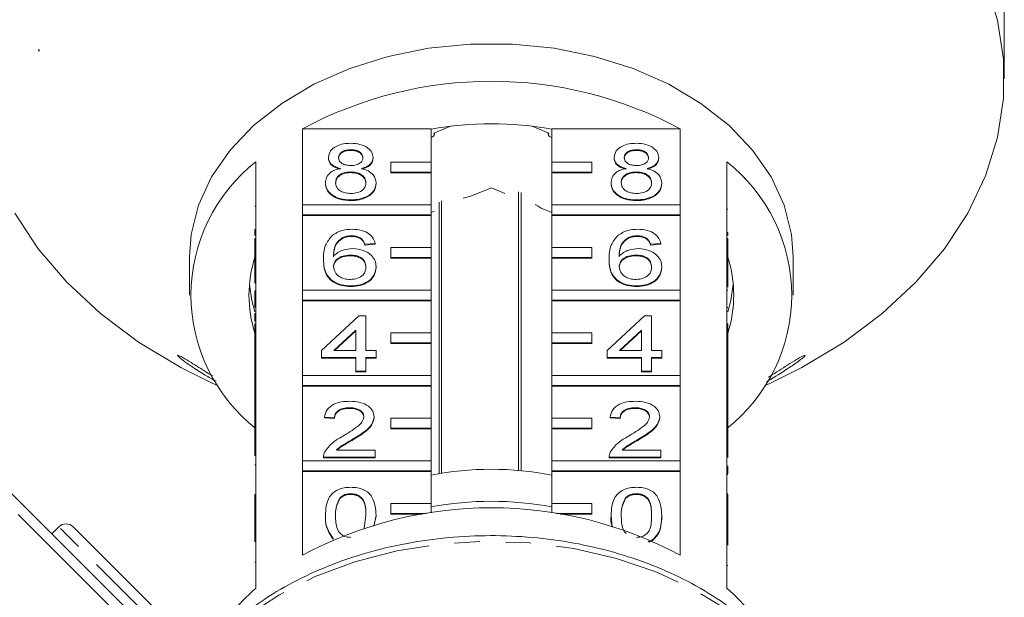
# Model space of a CAD drawing. Units: millimetres. Extents: x -192 to 758, y -79 to 350.
# Drawn here: x 212 to 261, y 284 to 313 of the extents above; entities that cross this region are included whole.
import ezdxf

# ---------------------------------------------------------------- set-up
doc = ezdxf.new("R2010")
doc.units = ezdxf.units.MM
doc.linetypes.add('PHANTOM', pattern=[12.7, 6.35, -1.27, 1.27, -1.27, 1.27, -1.27])

msp = doc.modelspace()

# ---------------------------------------------------------------- linework, layer by layer
at = {"color": 7, "linetype": 'Continuous', "lineweight": 15}
for p, q in [((260.68, 312.029), (260.68, 314.406)), ((212.721, 311.254), (212.695, 311.275)), ((212.695, 311.275), (212.695, 311.254)), ((212.721, 311.254), (212.695, 311.254)), ((212.695, 311.254), (212.695, 311.171)), ((260.695, 309.805), (260.695, 310.818)), ((233.172, 307.448), (232.337, 307.107)), ((238.053, 307.107), (237.218, 307.448)), ((225.808, 303.538), (225.808, 307.321)), ((225.808, 307.321), (232.195, 307.321)), ((232.195, 307.321), (232.195, 305.659)), ((232.364, 307.036), (232.364, 307.118)), ((238.026, 307.118), (238.026, 307.036)), ((238.195, 307.321), (244.582, 307.321)), ((238.195, 305.659), (238.195, 307.321)), ((244.582, 307.321), (244.582, 303.538)), ((228.207, 306.28), (228.207, 306.245)), ((242.407, 306.28), (242.407, 306.245)), ((223.495, 305.685), (223.495, 301.867)), ((227.098, 305.9), (227.098, 305.865)), ((229.316, 305.891), (229.316, 305.856)), ((232.195, 305.659), (230.195, 305.659)), ((230.195, 305.659), (230.195, 305.164)), ((232.195, 305.164), (232.195, 305.659)), ((240.195, 305.659), (238.195, 305.659)), ((238.195, 305.659), (238.195, 305.164)), ((240.195, 305.164), (240.195, 305.659)), ((241.298, 305.9), (241.298, 305.865)), ((243.516, 305.891), (243.516, 305.856)), ((246.895, 301.867), (246.895, 305.685)), ((228.196, 305.175), (228.196, 305.14)), ((230.195, 305.164), (230.195, 305.129)), ((230.195, 305.164), (232.195, 305.164)), ((230.195, 305.129), (232.195, 305.129)), ((232.195, 305.164), (232.195, 305.129)), ((232.195, 305.129), (232.195, 303.538)), ((238.195, 305.164), (240.195, 305.164)), ((238.195, 305.164), (238.195, 305.129)), ((238.195, 305.129), (240.195, 305.129)), ((238.195, 303.538), (238.195, 305.129)), ((240.195, 305.164), (240.195, 305.129)), ((242.396, 305.175), (242.396, 305.14)), ((226.947, 304.64), (226.947, 304.604)), ((229.467, 304.63), (229.467, 304.595)), ((241.147, 304.64), (241.147, 304.604)), ((243.667, 304.63), (243.667, 304.595)), ((235.195, 304.381), (234.175, 303.964)), ((235.863, 304.108), (235.195, 304.381)), ((236.541, 304.186), (236.541, 290.329)), ((236.678, 290.316), (236.678, 304.15)), ((232.195, 303.538), (225.808, 303.538)), ((225.808, 303.538), (225.808, 303.043)), ((228.207, 303.785), (228.207, 303.75)), ((232.195, 303.043), (232.195, 303.538)), ((232.606, 303.679), (232.606, 290.172)), ((232.719, 290.191), (232.719, 303.744)), ((244.582, 303.538), (238.195, 303.538)), ((238.195, 303.538), (238.195, 303.043)), ((242.407, 303.785), (242.407, 303.75)), ((244.582, 303.043), (244.582, 303.538)), ((223.445, 303.467), (223.495, 303.467)), ((225.808, 303.043), (225.808, 303.008)), ((225.808, 303.043), (232.195, 303.043)), ((225.808, 299.295), (225.808, 303.008)), ((225.808, 303.008), (232.195, 303.008)), ((232.363, 303.224), (232.195, 303.156)), ((232.195, 303.043), (232.195, 303.008)), ((232.195, 303.008), (232.195, 301.417)), ((238.195, 303.156), (237.675, 303.368)), ((238.195, 303.043), (244.582, 303.043)), ((238.195, 303.043), (238.195, 303.008)), ((238.195, 303.008), (244.582, 303.008)), ((238.195, 301.417), (238.195, 303.008)), ((244.582, 303.043), (244.582, 303.008)), ((244.582, 303.008), (244.582, 299.295)), ((246.945, 303.317), (246.895, 303.317)), ((223.445, 302.313), (223.445, 302.012)), ((223.445, 302.313), (223.495, 302.313)), ((228.249, 302.003), (228.249, 301.968)), ((242.449, 302.003), (242.449, 301.968)), ((246.945, 302.163), (246.895, 302.163)), ((246.945, 302.012), (246.945, 302.163)), ((223.445, 301.372), (223.445, 301.867)), ((223.445, 301.867), (223.495, 301.867)), ((223.495, 301.372), (223.495, 301.867)), ((227.82, 301.921), (227.82, 301.885)), ((228.731, 301.86), (228.731, 301.825)), ((229.417, 301.611), (228.913, 301.575)), ((229.417, 301.576), (228.913, 301.54)), ((228.913, 301.575), (228.913, 301.54)), ((229.417, 301.611), (229.417, 301.576)), ((242.02, 301.921), (242.02, 301.885)), ((242.931, 301.86), (242.931, 301.825)), ((243.617, 301.611), (243.113, 301.575)), ((243.617, 301.576), (243.113, 301.54)), ((243.113, 301.575), (243.113, 301.54)), ((243.617, 301.611), (243.617, 301.576)), ((246.895, 301.867), (246.895, 301.372)), ((246.945, 301.867), (246.895, 301.867)), ((246.945, 301.867), (246.945, 301.372)), ((223.445, 301.372), (223.495, 301.372)), ((223.445, 299.648), (223.445, 301.372)), ((223.495, 301.372), (223.495, 297.624)), ((228.166, 301.041), (228.166, 301.005)), ((232.195, 301.417), (230.195, 301.417)), ((230.195, 301.417), (230.195, 300.922)), ((232.195, 300.922), (232.195, 301.417)), ((240.195, 301.417), (238.195, 301.417)), ((238.195, 301.417), (238.195, 300.922)), ((240.195, 300.922), (240.195, 301.417)), ((242.366, 301.041), (242.366, 301.005)), ((246.895, 297.624), (246.895, 301.372)), ((246.945, 301.372), (246.895, 301.372)), ((246.945, 301.372), (246.945, 299.445)), ((199.846, 300.668), (216.496, 284.018)), ((220.195, 300.957), (220.195, 299.048)), ((226.846, 300.845), (226.846, 300.81)), ((230.195, 300.922), (230.195, 300.886)), ((230.195, 300.922), (232.195, 300.922)), ((230.195, 300.886), (232.195, 300.886)), ((232.195, 300.922), (232.195, 300.886)), ((232.195, 300.886), (232.195, 299.295)), ((238.195, 300.922), (240.195, 300.922)), ((238.195, 300.922), (238.195, 300.886)), ((238.195, 300.886), (240.195, 300.886)), ((238.195, 299.295), (238.195, 300.886)), ((240.195, 300.922), (240.195, 300.886)), ((241.046, 300.845), (241.046, 300.81)), ((250.195, 299.048), (250.195, 300.957)), ((229.467, 300.459), (229.467, 300.424)), ((243.667, 300.459), (243.667, 300.424)), ((223.445, 299.258), (223.495, 299.258)), ((223.445, 299.258), (223.445, 298.866)), ((232.195, 299.295), (225.808, 299.295)), ((225.808, 299.295), (225.808, 298.8)), ((228.224, 299.508), (228.224, 299.473)), ((232.195, 298.8), (232.195, 299.295)), ((244.582, 299.295), (238.195, 299.295)), ((238.195, 299.295), (238.195, 298.8)), ((242.424, 299.508), (242.424, 299.473)), ((244.582, 298.8), (244.582, 299.295)), ((246.945, 299.3), (246.895, 299.3)), ((223.445, 298.866), (223.495, 298.866)), ((223.445, 298.866), (223.445, 298.824)), ((223.445, 298.824), (223.495, 298.824)), ((225.808, 298.8), (225.808, 298.765)), ((225.808, 298.8), (232.195, 298.8)), ((225.808, 295.053), (225.808, 298.765)), ((225.808, 298.765), (232.195, 298.765)), ((232.195, 298.8), (232.195, 298.765)), ((232.195, 298.765), (232.195, 297.174)), ((238.195, 298.8), (244.582, 298.8)), ((238.195, 298.8), (238.195, 298.765)), ((238.195, 298.765), (244.582, 298.765)), ((238.195, 297.174), (238.195, 298.765)), ((244.582, 298.8), (244.582, 298.765)), ((244.582, 298.765), (244.582, 295.053)), ((223.445, 298.142), (223.495, 298.142)), ((223.445, 298.142), (223.445, 297.734)), ((246.945, 298.44), (246.895, 298.44)), ((223.445, 297.129), (223.445, 297.624)), ((223.445, 297.624), (223.495, 297.624)), ((223.495, 297.129), (223.495, 297.624)), ((226.745, 296.3), (228.61, 298.011)), ((228.61, 298.011), (228.963, 298.011)), ((228.963, 298.011), (228.963, 296.3)), ((240.945, 296.3), (242.81, 298.011)), ((242.81, 298.011), (243.163, 298.011)), ((243.163, 298.011), (243.163, 296.3)), ((246.895, 297.624), (246.895, 297.129)), ((246.945, 297.624), (246.895, 297.624)), ((246.945, 297.624), (246.945, 297.129)), ((223.445, 297.129), (223.495, 297.129)), ((223.445, 295.337), (223.445, 297.129)), ((223.495, 297.129), (223.495, 293.382)), ((228.459, 297.301), (227.368, 296.3)), ((228.459, 297.266), (227.406, 296.3)), ((228.459, 296.3), (228.459, 297.301)), ((232.195, 297.174), (230.195, 297.174)), ((230.195, 297.174), (230.195, 296.679)), ((232.195, 296.679), (232.195, 297.174)), ((240.195, 297.174), (238.195, 297.174)), ((238.195, 297.174), (238.195, 296.679)), ((240.195, 296.679), (240.195, 297.174)), ((242.659, 297.301), (241.568, 296.3)), ((242.659, 297.266), (241.606, 296.3)), ((242.659, 296.3), (242.659, 297.301)), ((246.895, 293.382), (246.895, 297.129)), ((246.945, 297.129), (246.895, 297.129)), ((246.945, 297.129), (246.945, 294.358)), ((230.195, 296.679), (230.195, 296.644)), ((230.195, 296.679), (232.195, 296.679)), ((230.195, 296.644), (232.195, 296.644)), ((232.195, 296.679), (232.195, 296.644)), ((232.195, 296.644), (232.195, 295.053)), ((238.195, 296.679), (240.195, 296.679)), ((238.195, 296.679), (238.195, 296.644)), ((238.195, 296.644), (240.195, 296.644)), ((238.195, 295.053), (238.195, 296.644)), ((240.195, 296.679), (240.195, 296.644)), ((226.745, 295.944), (226.745, 296.3)), ((227.368, 296.3), (228.459, 296.3)), ((228.963, 296.3), (229.467, 296.3)), ((229.467, 296.3), (229.467, 295.944)), ((240.945, 295.944), (240.945, 296.3)), ((241.568, 296.3), (242.659, 296.3)), ((243.163, 296.3), (243.667, 296.3)), ((243.667, 296.3), (243.667, 295.944)), ((228.459, 295.944), (226.745, 295.944)), ((226.745, 295.944), (226.745, 295.908)), ((228.459, 295.908), (226.745, 295.908)), ((228.459, 295.266), (228.459, 295.944)), ((229.467, 295.944), (228.963, 295.944)), ((228.963, 295.944), (228.963, 295.266)), ((229.467, 295.908), (228.963, 295.908)), ((229.467, 295.944), (229.467, 295.908)), ((242.659, 295.944), (240.945, 295.944)), ((240.945, 295.944), (240.945, 295.908)), ((242.659, 295.908), (240.945, 295.908)), ((242.659, 295.266), (242.659, 295.944)), ((243.667, 295.944), (243.163, 295.944)), ((243.163, 295.944), (243.163, 295.266)), ((243.667, 295.908), (243.163, 295.908)), ((243.667, 295.944), (243.667, 295.908)), ((223.445, 295.337), (223.495, 295.337)), ((223.445, 295.337), (223.445, 293.982)), ((228.963, 295.266), (228.459, 295.266)), ((228.459, 295.266), (228.459, 295.231)), ((228.963, 295.231), (228.459, 295.231)), ((228.963, 295.266), (228.963, 295.231)), ((243.163, 295.266), (242.659, 295.266)), ((242.659, 295.266), (242.659, 295.231)), ((243.163, 295.231), (242.659, 295.231)), ((243.163, 295.266), (243.163, 295.231)), ((221.323, 294.675), (221.616, 294.541)), ((232.195, 295.053), (225.808, 295.053)), ((225.808, 295.053), (225.808, 294.558)), ((232.195, 294.558), (232.195, 295.053)), ((244.582, 295.053), (238.195, 295.053)), ((238.195, 295.053), (238.195, 294.558)), ((244.582, 294.558), (244.582, 295.053)), ((248.774, 294.541), (249.066, 294.675)), ((225.808, 294.558), (225.808, 294.522)), ((225.808, 294.558), (232.195, 294.558)), ((225.808, 290.81), (225.808, 294.522)), ((225.808, 294.522), (232.195, 294.522)), ((232.195, 294.558), (232.195, 294.522)), ((232.195, 294.522), (232.195, 292.931)), ((238.195, 294.558), (244.582, 294.558)), ((238.195, 294.558), (238.195, 294.522)), ((238.195, 294.522), (244.582, 294.522)), ((238.195, 292.931), (238.195, 294.522)), ((244.582, 294.558), (244.582, 294.522)), ((244.582, 294.522), (244.582, 290.81)), ((246.945, 294.358), (246.895, 294.358)), ((246.945, 293.966), (246.945, 294.358)), ((223.445, 293.982), (223.495, 293.982)), ((223.445, 293.982), (223.445, 293.626)), ((246.945, 293.966), (246.895, 293.966)), ((246.945, 293.61), (246.945, 293.966)), ((223.445, 293.626), (223.495, 293.626)), ((223.445, 293.626), (223.445, 293.382)), ((223.445, 293.382), (223.495, 293.382)), ((223.445, 292.887), (223.445, 293.382)), ((223.495, 292.887), (223.495, 293.382)), ((228.146, 293.448), (228.146, 293.413)), ((242.346, 293.448), (242.346, 293.413)), ((246.945, 293.61), (246.895, 293.61)), ((246.895, 293.382), (246.895, 292.887)), ((246.945, 293.382), (246.895, 293.382)), ((246.945, 293.382), (246.945, 293.61)), ((246.945, 293.382), (246.945, 292.887)), ((223.445, 292.887), (223.495, 292.887)), ((223.445, 291.05), (223.445, 292.887)), ((223.495, 292.887), (223.495, 289.139)), ((227.401, 292.949), (226.897, 292.985)), ((226.897, 292.985), (226.897, 292.95)), ((227.401, 292.914), (226.897, 292.95)), ((227.401, 292.949), (227.401, 292.914)), ((229.367, 293.002), (229.367, 292.966)), ((232.195, 292.931), (230.195, 292.931)), ((230.195, 292.931), (230.195, 292.436)), ((232.195, 292.436), (232.195, 292.931)), ((240.195, 292.931), (238.195, 292.931)), ((238.195, 292.931), (238.195, 292.436)), ((240.195, 292.436), (240.195, 292.931)), ((241.601, 292.949), (241.097, 292.985)), ((241.097, 292.985), (241.097, 292.95)), ((241.601, 292.914), (241.097, 292.95)), ((241.601, 292.949), (241.601, 292.914)), ((243.567, 293.002), (243.567, 292.966)), ((246.895, 289.139), (246.895, 292.887)), ((246.945, 292.887), (246.895, 292.887)), ((246.945, 292.887), (246.945, 290.966)), ((230.195, 292.436), (230.195, 292.401)), ((230.195, 292.436), (232.195, 292.436)), ((230.195, 292.401), (232.195, 292.401)), ((232.195, 292.436), (232.195, 292.401)), ((232.195, 292.401), (232.195, 290.81)), ((238.195, 292.436), (240.195, 292.436)), ((238.195, 292.436), (238.195, 292.401)), ((238.195, 292.401), (240.195, 292.401)), ((238.195, 290.81), (238.195, 292.401)), ((240.195, 292.436), (240.195, 292.401)), ((228.276, 291.861), (228.276, 291.826)), ((242.476, 291.861), (242.476, 291.826)), ((227.494, 291.345), (229.417, 291.345)), ((229.417, 291.345), (229.417, 290.989)), ((241.694, 291.345), (243.617, 291.345)), ((243.617, 291.345), (243.617, 290.989)), ((232.195, 290.81), (225.808, 290.81)), ((225.808, 290.81), (225.808, 290.315)), ((226.846, 291.004), (226.846, 290.989)), ((229.417, 290.989), (226.846, 290.989)), ((226.846, 290.989), (226.846, 290.954)), ((229.417, 290.954), (226.846, 290.954)), ((229.417, 290.989), (229.417, 290.954)), ((232.195, 290.315), (232.195, 290.81)), ((244.582, 290.81), (238.195, 290.81)), ((238.195, 290.81), (238.195, 290.315)), ((241.046, 291.004), (241.046, 290.989)), ((243.617, 290.989), (241.046, 290.989)), ((241.046, 290.989), (241.046, 290.954)), ((243.617, 290.954), (241.046, 290.954)), ((243.617, 290.989), (243.617, 290.954)), ((244.582, 290.315), (244.582, 290.81)), ((223.445, 290.613), (223.495, 290.613)), ((225.808, 290.315), (225.808, 290.28)), ((225.808, 290.315), (232.195, 290.315)), ((225.808, 286.108), (225.808, 290.28)), ((225.808, 290.28), (232.195, 290.28)), ((232.195, 290.315), (232.195, 290.28)), ((232.195, 290.28), (232.195, 288.689)), ((238.195, 290.315), (244.582, 290.315)), ((238.195, 290.315), (238.195, 290.28)), ((238.195, 290.28), (244.582, 290.28)), ((238.195, 288.689), (238.195, 290.28)), ((244.582, 290.315), (244.582, 290.28)), ((244.582, 290.28), (244.582, 286.108)), ((246.945, 290.544), (246.895, 290.544)), ((246.945, 290.152), (246.945, 290.544)), ((246.945, 290.152), (246.895, 290.152)), ((246.945, 290.124), (246.895, 290.124)), ((223.445, 288.644), (223.445, 289.139)), ((223.445, 289.139), (223.495, 289.139)), ((223.495, 288.644), (223.495, 289.139)), ((227.679, 288.981), (227.679, 288.945)), ((228.202, 289.171), (228.202, 289.136)), ((241.879, 288.981), (241.879, 288.945)), ((242.402, 289.171), (242.402, 289.136)), ((246.945, 289.168), (246.895, 289.168)), ((246.895, 289.139), (246.895, 288.644)), ((246.945, 289.139), (246.895, 289.139)), ((246.945, 289.139), (246.945, 288.644)), ((223.445, 288.644), (223.495, 288.644)), ((223.445, 286.772), (223.445, 288.644)), ((223.495, 288.644), (223.495, 284.472)), ((232.195, 288.689), (230.195, 288.689)), ((230.195, 288.689), (230.195, 288.194)), ((232.195, 288.227), (232.195, 288.689)), ((240.195, 288.689), (238.195, 288.689)), ((238.195, 288.689), (238.195, 288.227)), ((240.195, 288.194), (240.195, 288.689)), ((246.895, 284.472), (246.895, 288.644)), ((246.945, 288.644), (246.895, 288.644)), ((246.945, 288.644), (246.945, 286.611)), ((226.947, 288.083), (226.947, 288.047)), ((228.878, 287.453), (228.963, 288.084)), ((229.467, 288.083), (229.347, 287.554)), ((229.467, 288.047), (229.355, 287.556)), ((229.467, 288.083), (229.467, 288.047)), ((230.195, 288.194), (230.195, 288.158)), ((230.195, 288.194), (231.973, 288.194)), ((230.195, 288.158), (231.754, 288.158)), ((238.416, 288.194), (240.195, 288.194)), ((238.636, 288.158), (240.195, 288.158)), ((240.195, 288.194), (240.195, 288.158)), ((241.147, 288.083), (241.147, 288.047)), ((241.199, 287.532), (241.147, 288.047)), ((243.667, 288.083), (243.667, 288.047)), ((213.699, 287.522), (213.345, 287.169)), ((214.406, 287.522), (220.063, 281.865)), ((227.329, 286.944), (227.329, 286.909)), ((246.945, 285.607), (246.895, 285.607)), ((216.496, 284.018), (223.544, 276.97))]:
    msp.add_line(p, q, dxfattribs=at)
at = {"color": 8, "linetype": 'PHANTOM', "lineweight": 0}
for p, q in [((216.168, 283.651), (199.468, 300.351)), ((220.063, 281.158), (213.699, 287.522)), ((223.445, 285.765), (223.495, 285.765))]:
    msp.add_line(p, q, dxfattribs=at)
at = {"color": 7, "linetype": 'Continuous', "lineweight": 15, "flags": 128}
for points in [[(249.066, 294.675), (250.627, 295.451), (252.731, 296.715), (254.63, 298.132), (256.301, 299.687), (257.724, 301.359), (258.884, 303.131), (259.765, 304.982), (260.359, 306.888), (260.657, 308.829), (260.657, 310.782), (260.359, 312.723), (259.765, 314.629)], [(250.195, 300.957), (250.113, 302.066), (249.749, 303.523), (249.103, 304.93), (248.185, 306.26), (247.015, 307.487), (245.615, 308.587), (244.012, 309.538), (242.237, 310.322), (240.325, 310.924), (238.314, 311.332), (236.241, 311.538), (234.149, 311.538), (232.076, 311.332), (230.065, 310.924), (228.153, 310.322), (226.378, 309.538), (224.775, 308.587), (223.375, 307.487), (222.205, 306.26), (221.287, 304.93), (220.64, 303.523), (220.277, 302.066), (220.195, 300.957)], [(232.195, 306.896), (232.264, 306.914), (232.322, 306.95), (232.357, 306.999), (232.362, 307.055), (232.337, 307.107)], [(238.053, 307.107), (238.028, 307.055), (238.033, 306.999), (238.067, 306.95), (238.126, 306.914), (238.195, 306.896)], [(234.175, 303.964), (233.973, 303.917), (233.798, 303.869)], [(237.675, 303.368), (237.516, 303.468), (237.37, 303.551)], [(211.506, 303.131), (212.665, 301.359), (214.089, 299.687), (215.76, 298.132), (217.659, 296.715), (219.763, 295.451), (221.323, 294.675)], [(223.168, 299.578), (223.293, 298.776), (223.445, 298.219)], [(246.945, 298.219), (247.097, 298.776), (247.222, 299.578)]]:
    msp.add_lwpolyline(points, dxfattribs=at)
at = {"color": 8, "linetype": 'PHANTOM', "lineweight": 0, "flags": 128}
msp.add_lwpolyline([(251.86, 275.224), (251.746, 276.414), (251.335, 277.961), (250.636, 279.456), (249.662, 280.872), (248.43, 282.183), (246.961, 283.367), (245.283, 284.401), (243.424, 285.268), (241.419, 285.952), (239.302, 286.441), (237.112, 286.726), (234.888, 286.803), (232.67, 286.669), (230.496, 286.327), (228.407, 285.783), (226.438, 285.047), (224.626, 284.132), (223.002, 283.055), (221.596, 281.834), (220.433, 280.492), (220.261, 280.253)], dxfattribs=at)
at = {"color": 7, "linetype": 'Continuous', "lineweight": 15}
for centre, radius, start, end in [((235.195, 289.86), 19.825, 61.7391, 118.2609), ((235.195, 290.684), 16.885, 79.7658, 100.2342), ((228.698, 299.048), 8.434, 128.0917, 231.9083), ((241.692, 299.048), 8.434, 308.0917, 51.9083), ((229.261, 299.048), 6.115, 162.0022, 197.9978), ((241.129, 299.048), 6.115, 342.0022, 17.9978), ((235.195, 274.656), 15.73, 79.0056, 100.9944), ((235.195, 272.709), 16.086, 79.2518, 100.7482), ((235.195, 268.646), 19.825, 61.7391, 118.2609), ((214.052, 287.169), 0.5, 45, 135), ((230.158, 276.706), 10.233, 130.6296, 151.1083), ((240.213, 276.69), 10.257, 29.3779, 49.3524)]:
    msp.add_arc(centre, radius, start, end, dxfattribs=at)
msp.add_ellipse((235.195, 307.668), major_axis=(23.044, 0), ratio=0.703593, start_param=2.918599, end_param=2.923838, dxfattribs=at)
for points, knots in [([(260.68, 312.029), (260.681, 311.953), (260.681, 311.801), (260.686, 311.51), (260.691, 311.217), (260.695, 310.971), (260.695, 310.86), (260.695, 310.818)], [0, 0, 0, 0, 0.217253, 0.434539, 0.651052, 0.865548, 1, 1, 1, 1]), ([(227.098, 305.9), (227.118, 306.01), (227.157, 306.231), (227.467, 306.465), (227.834, 306.586), (228.078, 306.596), (228.201, 306.601)], [0, 0, 0, 0, 0.279271, 0.558676, 0.779074, 1, 1, 1, 1]), ([(228.201, 306.601), (228.359, 306.593), (228.674, 306.575), (229.047, 306.395), (229.28, 306.154), (229.304, 305.979), (229.316, 305.891)], [0, 0, 0, 0, 0.280348, 0.559692, 0.779821, 1, 1, 1, 1]), ([(241.298, 305.9), (241.318, 306.01), (241.357, 306.231), (241.667, 306.465), (242.034, 306.586), (242.278, 306.596), (242.401, 306.601)], [0, 0, 0, 0, 0.279271, 0.558676, 0.779074, 1, 1, 1, 1]), ([(242.401, 306.601), (242.559, 306.593), (242.874, 306.575), (243.247, 306.395), (243.48, 306.154), (243.504, 305.979), (243.516, 305.891)], [0, 0, 0, 0, 0.2803483, 0.5596925, 0.7798209, 1, 1, 1, 1]), ([(228.207, 306.28), (228.122, 306.277), (227.951, 306.269), (227.746, 306.173), (227.623, 306.04), (227.609, 305.946), (227.602, 305.898)], [0, 0, 0, 0, 0.2803652, 0.5593665, 0.7797012, 1, 1, 1, 1]), ([(228.207, 306.245), (228.122, 306.241), (227.951, 306.234), (227.746, 306.137), (227.623, 306.005), (227.609, 305.91), (227.602, 305.863)], [0, 0, 0, 0, 0.280365, 0.559367, 0.779701, 1, 1, 1, 1]), ([(228.812, 305.882), (228.802, 305.943), (228.782, 306.066), (228.618, 306.203), (228.412, 306.272), (228.276, 306.278), (228.207, 306.28)], [0, 0, 0, 0, 0.2796927, 0.5591452, 0.7793167, 1, 1, 1, 1]), ([(228.812, 305.846), (228.802, 305.908), (228.782, 306.031), (228.618, 306.168), (228.412, 306.237), (228.276, 306.242), (228.207, 306.245)], [0, 0, 0, 0, 0.279693, 0.559145, 0.779317, 1, 1, 1, 1]), ([(242.407, 306.28), (242.322, 306.277), (242.151, 306.269), (241.946, 306.173), (241.823, 306.04), (241.809, 305.946), (241.802, 305.898)], [0, 0, 0, 0, 0.280365, 0.559367, 0.779701, 1, 1, 1, 1]), ([(242.407, 306.245), (242.322, 306.241), (242.151, 306.234), (241.946, 306.137), (241.823, 306.005), (241.809, 305.91), (241.802, 305.863)], [0, 0, 0, 0, 0.2803652, 0.5593665, 0.7797012, 1, 1, 1, 1]), ([(243.012, 305.882), (243.002, 305.943), (242.982, 306.066), (242.818, 306.203), (242.612, 306.272), (242.476, 306.278), (242.407, 306.28)], [0, 0, 0, 0, 0.279693, 0.559145, 0.779317, 1, 1, 1, 1]), ([(243.012, 305.846), (243.002, 305.908), (242.982, 306.031), (242.818, 306.168), (242.612, 306.237), (242.476, 306.242), (242.407, 306.245)], [0, 0, 0, 0, 0.279693, 0.559145, 0.779317, 1, 1, 1, 1]), ([(227.694, 305.346), (227.602, 305.373), (227.419, 305.427), (227.219, 305.568), (227.113, 305.735), (227.103, 305.845), (227.098, 305.9)], [0, 0, 0, 0, 0.28031, 0.559637, 0.779691, 1, 1, 1, 1]), ([(227.694, 305.31), (227.602, 305.337), (227.419, 305.391), (227.219, 305.533), (227.113, 305.7), (227.103, 305.81), (227.098, 305.865)], [0, 0, 0, 0, 0.28031, 0.559637, 0.779691, 1, 1, 1, 1]), ([(227.602, 305.898), (227.611, 305.836), (227.629, 305.711), (227.794, 305.57), (228.004, 305.503), (228.143, 305.499), (228.212, 305.496)], [0, 0, 0, 0, 0.279936, 0.558845, 0.779075, 1, 1, 1, 1]), ([(228.212, 305.496), (228.298, 305.5), (228.469, 305.507), (228.674, 305.604), (228.794, 305.739), (228.806, 305.834), (228.812, 305.882)], [0, 0, 0, 0, 0.280478, 0.559259, 0.779576, 1, 1, 1, 1]), ([(229.316, 305.891), (229.308, 305.823), (229.291, 305.686), (229.101, 305.469), (228.872, 305.393), (228.733, 305.346)], [0, 0, 0, 0, 0.280612, 0.560833, 1, 1, 1, 1]), ([(229.316, 305.856), (229.308, 305.787), (229.291, 305.65), (229.101, 305.434), (228.872, 305.357), (228.733, 305.31)], [0, 0, 0, 0, 0.280612, 0.560833, 1, 1, 1, 1]), ([(241.894, 305.346), (241.802, 305.373), (241.619, 305.427), (241.419, 305.568), (241.313, 305.735), (241.303, 305.845), (241.298, 305.9)], [0, 0, 0, 0, 0.28031, 0.559637, 0.779691, 1, 1, 1, 1]), ([(241.894, 305.31), (241.802, 305.337), (241.619, 305.391), (241.419, 305.533), (241.313, 305.7), (241.303, 305.81), (241.298, 305.865)], [0, 0, 0, 0, 0.28031, 0.559637, 0.779691, 1, 1, 1, 1]), ([(241.802, 305.898), (241.811, 305.836), (241.829, 305.711), (241.994, 305.57), (242.204, 305.503), (242.343, 305.499), (242.412, 305.496)], [0, 0, 0, 0, 0.279936, 0.558845, 0.779075, 1, 1, 1, 1]), ([(242.412, 305.496), (242.498, 305.5), (242.669, 305.507), (242.874, 305.604), (242.994, 305.739), (243.006, 305.834), (243.012, 305.882)], [0, 0, 0, 0, 0.280478, 0.5592592, 0.7795763, 1, 1, 1, 1]), ([(243.516, 305.891), (243.508, 305.823), (243.491, 305.686), (243.301, 305.469), (243.072, 305.393), (242.933, 305.346)], [0, 0, 0, 0, 0.280612, 0.560833, 1, 1, 1, 1]), ([(243.516, 305.856), (243.508, 305.787), (243.491, 305.65), (243.301, 305.434), (243.072, 305.357), (242.933, 305.31)], [0, 0, 0, 0, 0.280612, 0.560833, 1, 1, 1, 1]), ([(226.947, 304.64), (226.956, 304.729), (226.974, 304.908), (227.154, 305.131), (227.41, 305.279), (227.599, 305.324), (227.694, 305.346)], [0, 0, 0, 0, 0.280187, 0.559469, 0.779548, 1, 1, 1, 1]), ([(228.196, 305.175), (228.084, 305.169), (227.861, 305.156), (227.608, 305.012), (227.47, 304.832), (227.457, 304.708), (227.451, 304.646)], [0, 0, 0, 0, 0.280111, 0.558976, 0.779307, 1, 1, 1, 1]), ([(228.196, 305.14), (228.084, 305.133), (227.861, 305.12), (227.608, 304.977), (227.47, 304.796), (227.457, 304.673), (227.451, 304.611)], [0, 0, 0, 0, 0.280111, 0.558976, 0.779307, 1, 1, 1, 1]), ([(228.963, 304.635), (228.952, 304.716), (228.931, 304.877), (228.729, 305.063), (228.465, 305.163), (228.286, 305.171), (228.196, 305.175)], [0, 0, 0, 0, 0.27997, 0.559316, 0.779349, 1, 1, 1, 1]), ([(228.963, 304.6), (228.952, 304.681), (228.931, 304.842), (228.729, 305.028), (228.465, 305.127), (228.286, 305.136), (228.196, 305.14)], [0, 0, 0, 0, 0.2799701, 0.5593156, 0.7793492, 1, 1, 1, 1]), ([(228.733, 305.346), (228.85, 305.312), (229.083, 305.244), (229.4, 305.001), (229.442, 304.771), (229.467, 304.63)], [0, 0, 0, 0, 0.281226, 0.561787, 1, 1, 1, 1]), ([(241.147, 304.64), (241.156, 304.729), (241.174, 304.908), (241.354, 305.131), (241.61, 305.279), (241.799, 305.324), (241.894, 305.346)], [0, 0, 0, 0, 0.280187, 0.559469, 0.779548, 1, 1, 1, 1]), ([(242.396, 305.175), (242.284, 305.169), (242.061, 305.156), (241.808, 305.012), (241.67, 304.832), (241.657, 304.708), (241.651, 304.646)], [0, 0, 0, 0, 0.280111, 0.558976, 0.779307, 1, 1, 1, 1]), ([(242.396, 305.14), (242.284, 305.133), (242.061, 305.12), (241.808, 304.977), (241.67, 304.796), (241.657, 304.673), (241.651, 304.611)], [0, 0, 0, 0, 0.280111, 0.558976, 0.779307, 1, 1, 1, 1]), ([(243.163, 304.635), (243.152, 304.716), (243.131, 304.877), (242.929, 305.063), (242.665, 305.163), (242.486, 305.171), (242.396, 305.175)], [0, 0, 0, 0, 0.27997, 0.559316, 0.779349, 1, 1, 1, 1]), ([(243.163, 304.6), (243.152, 304.681), (243.131, 304.842), (242.929, 305.028), (242.665, 305.127), (242.486, 305.136), (242.396, 305.14)], [0, 0, 0, 0, 0.27997, 0.559316, 0.779349, 1, 1, 1, 1]), ([(242.933, 305.346), (243.05, 305.312), (243.283, 305.244), (243.6, 305.001), (243.642, 304.771), (243.667, 304.63)], [0, 0, 0, 0, 0.281226, 0.561787, 1, 1, 1, 1]), ([(228.207, 303.785), (228.023, 303.796), (227.655, 303.819), (227.231, 304.043), (226.983, 304.334), (226.959, 304.538), (226.947, 304.64)], [0, 0, 0, 0, 0.280131, 0.559335, 0.779523, 1, 1, 1, 1]), ([(228.207, 303.75), (228.023, 303.761), (227.655, 303.783), (227.231, 304.008), (226.983, 304.298), (226.959, 304.502), (226.947, 304.604)], [0, 0, 0, 0, 0.2801306, 0.5593352, 0.7795226, 1, 1, 1, 1]), ([(227.451, 304.646), (227.461, 304.566), (227.481, 304.406), (227.676, 304.215), (227.945, 304.124), (228.122, 304.112), (228.211, 304.106)], [0, 0, 0, 0, 0.2805525, 0.5585163, 0.7791696, 1, 1, 1, 1]), ([(229.467, 304.63), (229.446, 304.501), (229.404, 304.243), (229.059, 303.959), (228.637, 303.805), (228.351, 303.792), (228.207, 303.785)], [0, 0, 0, 0, 0.279532, 0.559025, 0.779261, 1, 1, 1, 1]), ([(229.467, 304.595), (229.446, 304.466), (229.404, 304.208), (229.059, 303.924), (228.637, 303.769), (228.351, 303.756), (228.207, 303.75)], [0, 0, 0, 0, 0.279532, 0.559025, 0.779261, 1, 1, 1, 1]), ([(228.211, 304.106), (228.324, 304.112), (228.548, 304.125), (228.806, 304.266), (228.944, 304.449), (228.957, 304.573), (228.963, 304.635)], [0, 0, 0, 0, 0.280192, 0.559073, 0.779305, 1, 1, 1, 1]), ([(242.407, 303.785), (242.223, 303.796), (241.855, 303.819), (241.431, 304.043), (241.183, 304.334), (241.159, 304.538), (241.147, 304.64)], [0, 0, 0, 0, 0.280131, 0.559335, 0.779523, 1, 1, 1, 1]), ([(242.407, 303.75), (242.223, 303.761), (241.855, 303.783), (241.431, 304.008), (241.183, 304.298), (241.159, 304.502), (241.147, 304.604)], [0, 0, 0, 0, 0.280131, 0.559335, 0.779523, 1, 1, 1, 1]), ([(241.651, 304.646), (241.661, 304.566), (241.681, 304.406), (241.876, 304.215), (242.145, 304.124), (242.322, 304.112), (242.411, 304.106)], [0, 0, 0, 0, 0.280552, 0.558516, 0.77917, 1, 1, 1, 1]), ([(243.667, 304.63), (243.646, 304.501), (243.604, 304.243), (243.259, 303.959), (242.837, 303.805), (242.551, 303.792), (242.407, 303.785)], [0, 0, 0, 0, 0.2795322, 0.559025, 0.7792609, 1, 1, 1, 1]), ([(243.667, 304.595), (243.646, 304.466), (243.604, 304.208), (243.259, 303.924), (242.837, 303.769), (242.551, 303.756), (242.407, 303.75)], [0, 0, 0, 0, 0.279532, 0.559025, 0.779261, 1, 1, 1, 1]), ([(242.411, 304.106), (242.524, 304.112), (242.748, 304.125), (243.006, 304.266), (243.144, 304.449), (243.157, 304.573), (243.163, 304.635)], [0, 0, 0, 0, 0.280192, 0.559073, 0.779305, 1, 1, 1, 1]), ([(226.846, 300.845), (226.851, 301.078), (226.861, 301.492), (227.148, 301.851), (227.275, 302.008)], [0, 0, 0, 0, 0.561396, 1, 1, 1, 1]), ([(227.275, 302.008), (227.436, 302.111), (227.725, 302.297), (228.111, 302.315), (228.282, 302.324)], [0, 0, 0, 0, 0.55838, 1, 1, 1, 1]), ([(228.249, 302.003), (228.164, 301.999), (228.013, 301.991), (227.879, 301.942), (227.82, 301.921)], [0, 0, 0, 0, 0.559717, 1, 1, 1, 1]), ([(228.731, 301.86), (228.652, 301.907), (228.51, 301.989), (228.329, 301.999), (228.249, 302.003)], [0, 0, 0, 0, 0.559004, 1, 1, 1, 1]), ([(228.282, 302.324), (228.44, 302.315), (228.754, 302.297), (229.128, 302.114), (229.348, 301.869), (229.394, 301.697), (229.417, 301.611)], [0, 0, 0, 0, 0.280049, 0.559187, 0.779374, 1, 1, 1, 1]), ([(241.046, 300.845), (241.051, 301.078), (241.061, 301.492), (241.348, 301.851), (241.475, 302.008)], [0, 0, 0, 0, 0.5613959, 1, 1, 1, 1]), ([(241.475, 302.008), (241.636, 302.111), (241.925, 302.297), (242.311, 302.315), (242.482, 302.324)], [0, 0, 0, 0, 0.55838, 1, 1, 1, 1]), ([(242.449, 302.003), (242.364, 301.999), (242.213, 301.991), (242.079, 301.942), (242.02, 301.921)], [0, 0, 0, 0, 0.559717, 1, 1, 1, 1]), ([(242.931, 301.86), (242.852, 301.907), (242.71, 301.989), (242.529, 301.999), (242.449, 302.003)], [0, 0, 0, 0, 0.559004, 1, 1, 1, 1]), ([(242.482, 302.324), (242.64, 302.315), (242.954, 302.297), (243.328, 302.114), (243.548, 301.869), (243.594, 301.697), (243.617, 301.611)], [0, 0, 0, 0, 0.280049, 0.559187, 0.779374, 1, 1, 1, 1]), ([(227.82, 301.921), (227.724, 301.853), (227.532, 301.718), (227.368, 301.389), (227.357, 301.145), (227.35, 300.995)], [0, 0, 0, 0, 0.279359, 0.559176, 1, 1, 1, 1]), ([(227.82, 301.885), (227.724, 301.818), (227.532, 301.682), (227.368, 301.354), (227.357, 301.109), (227.35, 300.96)], [0, 0, 0, 0, 0.279359, 0.559176, 1, 1, 1, 1]), ([(228.249, 301.968), (228.164, 301.963), (228.013, 301.955), (227.879, 301.907), (227.82, 301.885)], [0, 0, 0, 0, 0.559717, 1, 1, 1, 1]), ([(228.731, 301.825), (228.652, 301.871), (228.51, 301.954), (228.329, 301.963), (228.249, 301.968)], [0, 0, 0, 0, 0.559004, 1, 1, 1, 1]), ([(228.913, 301.575), (228.892, 301.633), (228.856, 301.736), (228.769, 301.822), (228.731, 301.86)], [0, 0, 0, 0, 0.5604877, 1, 1, 1, 1]), ([(228.913, 301.54), (228.892, 301.598), (228.856, 301.701), (228.769, 301.787), (228.731, 301.825)], [0, 0, 0, 0, 0.560488, 1, 1, 1, 1]), ([(242.02, 301.921), (241.924, 301.853), (241.732, 301.718), (241.568, 301.389), (241.557, 301.145), (241.55, 300.995)], [0, 0, 0, 0, 0.279359, 0.559176, 1, 1, 1, 1]), ([(242.02, 301.885), (241.924, 301.818), (241.732, 301.682), (241.568, 301.354), (241.557, 301.109), (241.55, 300.96)], [0, 0, 0, 0, 0.279359, 0.559176, 1, 1, 1, 1]), ([(242.449, 301.968), (242.364, 301.963), (242.213, 301.955), (242.079, 301.907), (242.02, 301.885)], [0, 0, 0, 0, 0.5597166, 1, 1, 1, 1]), ([(242.931, 301.825), (242.852, 301.871), (242.71, 301.954), (242.529, 301.963), (242.449, 301.968)], [0, 0, 0, 0, 0.559004, 1, 1, 1, 1]), ([(243.113, 301.575), (243.092, 301.633), (243.056, 301.736), (242.969, 301.822), (242.931, 301.86)], [0, 0, 0, 0, 0.560488, 1, 1, 1, 1]), ([(243.113, 301.54), (243.092, 301.598), (243.056, 301.701), (242.969, 301.787), (242.931, 301.825)], [0, 0, 0, 0, 0.560488, 1, 1, 1, 1]), ([(227.35, 300.995), (227.494, 301.111), (227.752, 301.318), (228.136, 301.348), (228.306, 301.361)], [0, 0, 0, 0, 0.558625, 1, 1, 1, 1]), ([(228.166, 301.041), (228.045, 301.031), (227.804, 301.013), (227.529, 300.862), (227.37, 300.668), (227.357, 300.534), (227.35, 300.466)], [0, 0, 0, 0, 0.27974, 0.559339, 0.779412, 1, 1, 1, 1]), ([(228.963, 300.448), (228.955, 300.535), (228.937, 300.708), (228.737, 300.916), (228.455, 301.027), (228.263, 301.036), (228.166, 301.041)], [0, 0, 0, 0, 0.280456, 0.559364, 0.779311, 1, 1, 1, 1]), ([(228.306, 301.361), (228.486, 301.344), (228.847, 301.31), (229.232, 301.057), (229.44, 300.76), (229.458, 300.56), (229.467, 300.459)], [0, 0, 0, 0, 0.2791407, 0.5588147, 0.7791703, 1, 1, 1, 1]), ([(241.55, 300.995), (241.694, 301.111), (241.952, 301.318), (242.336, 301.348), (242.506, 301.361)], [0, 0, 0, 0, 0.558625, 1, 1, 1, 1]), ([(242.366, 301.041), (242.245, 301.031), (242.004, 301.013), (241.729, 300.862), (241.57, 300.668), (241.557, 300.534), (241.55, 300.466)], [0, 0, 0, 0, 0.27974, 0.559339, 0.779412, 1, 1, 1, 1]), ([(243.163, 300.448), (243.155, 300.535), (243.137, 300.708), (242.937, 300.916), (242.655, 301.027), (242.463, 301.036), (242.366, 301.041)], [0, 0, 0, 0, 0.280456, 0.559364, 0.779311, 1, 1, 1, 1]), ([(242.506, 301.361), (242.686, 301.344), (243.047, 301.31), (243.432, 301.057), (243.64, 300.76), (243.658, 300.56), (243.667, 300.459)], [0, 0, 0, 0, 0.279141, 0.558815, 0.77917, 1, 1, 1, 1]), ([(228.224, 299.508), (228.059, 299.518), (227.728, 299.539), (227.298, 299.735), (226.883, 300.164), (226.861, 300.564), (226.846, 300.845)], [0, 0, 0, 0, 0.186919, 0.373549, 0.560232, 1, 1, 1, 1]), ([(228.224, 299.473), (228.059, 299.483), (227.728, 299.504), (227.298, 299.7), (226.883, 300.128), (226.861, 300.529), (226.846, 300.81)], [0, 0, 0, 0, 0.186919, 0.373549, 0.560232, 1, 1, 1, 1]), ([(228.166, 301.005), (228.045, 300.996), (227.804, 300.978), (227.529, 300.826), (227.37, 300.633), (227.357, 300.498), (227.35, 300.431)], [0, 0, 0, 0, 0.27974, 0.559339, 0.779412, 1, 1, 1, 1]), ([(228.963, 300.413), (228.955, 300.5), (228.937, 300.673), (228.737, 300.881), (228.455, 300.992), (228.263, 301.001), (228.166, 301.005)], [0, 0, 0, 0, 0.280456, 0.559364, 0.779311, 1, 1, 1, 1]), ([(242.424, 299.508), (242.259, 299.518), (241.928, 299.539), (241.498, 299.735), (241.083, 300.164), (241.061, 300.564), (241.046, 300.845)], [0, 0, 0, 0, 0.186919, 0.373549, 0.560232, 1, 1, 1, 1]), ([(242.424, 299.473), (242.259, 299.483), (241.928, 299.504), (241.498, 299.7), (241.083, 300.128), (241.061, 300.529), (241.046, 300.81)], [0, 0, 0, 0, 0.186919, 0.373549, 0.560232, 1, 1, 1, 1]), ([(242.366, 301.005), (242.245, 300.996), (242.004, 300.978), (241.729, 300.826), (241.57, 300.633), (241.557, 300.498), (241.55, 300.431)], [0, 0, 0, 0, 0.27974, 0.559339, 0.779412, 1, 1, 1, 1]), ([(243.163, 300.413), (243.155, 300.5), (243.137, 300.673), (242.937, 300.881), (242.655, 300.992), (242.463, 301.001), (242.366, 301.005)], [0, 0, 0, 0, 0.280456, 0.559364, 0.779311, 1, 1, 1, 1]), ([(227.35, 300.466), (227.365, 300.376), (227.394, 300.195), (227.597, 299.977), (227.882, 299.847), (228.085, 299.835), (228.186, 299.829)], [0, 0, 0, 0, 0.280082, 0.55977, 0.779688, 1, 1, 1, 1]), ([(228.186, 299.829), (228.31, 299.839), (228.558, 299.859), (228.821, 300.034), (228.947, 300.242), (228.958, 300.379), (228.963, 300.448)], [0, 0, 0, 0, 0.279489, 0.558551, 0.778978, 1, 1, 1, 1]), ([(229.467, 300.459), (229.448, 300.324), (229.408, 300.054), (229.104, 299.728), (228.677, 299.536), (228.375, 299.517), (228.224, 299.508)], [0, 0, 0, 0, 0.28023, 0.559761, 0.779759, 1, 1, 1, 1]), ([(229.467, 300.424), (229.448, 300.288), (229.408, 300.018), (229.104, 299.692), (228.677, 299.501), (228.375, 299.482), (228.224, 299.473)], [0, 0, 0, 0, 0.28023, 0.559761, 0.779759, 1, 1, 1, 1]), ([(241.55, 300.466), (241.565, 300.376), (241.594, 300.195), (241.797, 299.977), (242.082, 299.847), (242.285, 299.835), (242.386, 299.829)], [0, 0, 0, 0, 0.280082, 0.55977, 0.779688, 1, 1, 1, 1]), ([(242.386, 299.829), (242.51, 299.839), (242.758, 299.859), (243.021, 300.034), (243.147, 300.242), (243.158, 300.379), (243.163, 300.448)], [0, 0, 0, 0, 0.279489, 0.558551, 0.778978, 1, 1, 1, 1]), ([(243.667, 300.459), (243.648, 300.324), (243.608, 300.054), (243.304, 299.728), (242.877, 299.536), (242.575, 299.517), (242.424, 299.508)], [0, 0, 0, 0, 0.28023, 0.559761, 0.779759, 1, 1, 1, 1]), ([(243.667, 300.424), (243.648, 300.288), (243.608, 300.018), (243.304, 299.692), (242.877, 299.501), (242.575, 299.482), (242.424, 299.473)], [0, 0, 0, 0, 0.28023, 0.559761, 0.779759, 1, 1, 1, 1]), ([(223.445, 298.824), (223.445, 298.76), (223.445, 298.645), (223.445, 298.501), (223.445, 298.438)], [0, 0, 0, 0, 0.559717, 1, 1, 1, 1]), ([(219.86, 295.809), (219.801, 295.855), (219.682, 295.947), (219.591, 296.039), (219.599, 296.064), (219.69, 296.032), (219.902, 295.919), (220.359, 295.644), (220.868, 295.315), (221.239, 295.083), (221.335, 295.024)], [0, 0, 0, 0, 0.090376, 0.181577, 0.261154, 0.331773, 0.440022, 0.610989, 0.899643, 1, 1, 1, 1]), ([(221.515, 294.761), (221.33, 294.864), (220.902, 295.101), (220.322, 295.475), (219.994, 295.712), (219.86, 295.809)], [0, 0, 0, 0, 0.30923, 0.71623, 1, 1, 1, 1]), ([(248.963, 294.964), (248.991, 294.982), (249.322, 295.186), (249.81, 295.504), (250.337, 295.83), (250.615, 295.99), (250.757, 296.056), (250.804, 296.058), (250.773, 296.011), (250.66, 295.908), (250.399, 295.707), (249.822, 295.315), (249.264, 294.96), (248.893, 294.76), (248.868, 294.746)], [0, 0, 0, 0, 0.018344, 0.210994, 0.316653, 0.395111, 0.448241, 0.492681, 0.537219, 0.580395, 0.650556, 0.768195, 0.984607, 1, 1, 1, 1]), ([(226.897, 292.985), (226.926, 293.108), (226.984, 293.354), (227.321, 293.627), (227.743, 293.753), (228.019, 293.764), (228.157, 293.769)], [0, 0, 0, 0, 0.280235, 0.558893, 0.779132, 1, 1, 1, 1]), ([(228.157, 293.769), (228.328, 293.761), (228.671, 293.744), (229.08, 293.551), (229.33, 293.287), (229.354, 293.097), (229.367, 293.002)], [0, 0, 0, 0, 0.280482, 0.559644, 0.779749, 1, 1, 1, 1]), ([(241.097, 292.985), (241.126, 293.108), (241.184, 293.354), (241.521, 293.627), (241.943, 293.753), (242.219, 293.764), (242.357, 293.769)], [0, 0, 0, 0, 0.280235, 0.558893, 0.779132, 1, 1, 1, 1]), ([(242.357, 293.769), (242.528, 293.761), (242.871, 293.744), (243.28, 293.551), (243.53, 293.287), (243.554, 293.097), (243.567, 293.002)], [0, 0, 0, 0, 0.280482, 0.559644, 0.779749, 1, 1, 1, 1]), ([(228.146, 293.448), (228.037, 293.443), (227.82, 293.431), (227.559, 293.306), (227.419, 293.13), (227.407, 293.01), (227.401, 292.949)], [0, 0, 0, 0, 0.28041, 0.559489, 0.779375, 1, 1, 1, 1]), ([(228.146, 293.413), (228.037, 293.407), (227.82, 293.396), (227.559, 293.271), (227.419, 293.095), (227.407, 292.974), (227.401, 292.914)], [0, 0, 0, 0, 0.28041, 0.559489, 0.779375, 1, 1, 1, 1]), ([(228.862, 292.998), (228.849, 293.069), (228.823, 293.212), (228.618, 293.36), (228.383, 293.438), (228.225, 293.445), (228.146, 293.448)], [0, 0, 0, 0, 0.27908, 0.558612, 0.779043, 1, 1, 1, 1]), ([(228.862, 292.963), (228.849, 293.034), (228.823, 293.176), (228.618, 293.325), (228.383, 293.403), (228.225, 293.41), (228.146, 293.413)], [0, 0, 0, 0, 0.27908, 0.558612, 0.779043, 1, 1, 1, 1]), ([(242.346, 293.448), (242.237, 293.443), (242.02, 293.431), (241.759, 293.306), (241.619, 293.13), (241.607, 293.01), (241.601, 292.949)], [0, 0, 0, 0, 0.28041, 0.559489, 0.779375, 1, 1, 1, 1]), ([(242.346, 293.413), (242.237, 293.407), (242.02, 293.396), (241.759, 293.271), (241.619, 293.095), (241.607, 292.974), (241.601, 292.914)], [0, 0, 0, 0, 0.2804101, 0.559489, 0.7793747, 1, 1, 1, 1]), ([(243.062, 292.998), (243.049, 293.069), (243.023, 293.212), (242.818, 293.36), (242.583, 293.438), (242.425, 293.445), (242.346, 293.448)], [0, 0, 0, 0, 0.27908, 0.558612, 0.779043, 1, 1, 1, 1]), ([(243.062, 292.963), (243.049, 293.034), (243.023, 293.176), (242.818, 293.325), (242.583, 293.403), (242.425, 293.41), (242.346, 293.413)], [0, 0, 0, 0, 0.27908, 0.558612, 0.779043, 1, 1, 1, 1]), ([(227.805, 292.029), (228.057, 292.181), (228.407, 292.392), (228.793, 292.723), (228.839, 292.907), (228.862, 292.998)], [0, 0, 0, 0, 0.5613127, 0.7813859, 1, 1, 1, 1]), ([(229.367, 293.002), (229.34, 292.869), (229.287, 292.603), (228.864, 292.218), (228.499, 291.997), (228.276, 291.861)], [0, 0, 0, 0, 0.278741, 0.558834, 1, 1, 1, 1]), ([(229.367, 292.966), (229.34, 292.834), (229.287, 292.567), (228.864, 292.183), (228.499, 291.961), (228.276, 291.826)], [0, 0, 0, 0, 0.278741, 0.558834, 1, 1, 1, 1]), ([(242.005, 292.029), (242.257, 292.181), (242.607, 292.392), (242.993, 292.723), (243.039, 292.907), (243.062, 292.998)], [0, 0, 0, 0, 0.561313, 0.781386, 1, 1, 1, 1]), ([(243.567, 293.002), (243.54, 292.869), (243.487, 292.603), (243.064, 292.218), (242.699, 291.997), (242.476, 291.861)], [0, 0, 0, 0, 0.278741, 0.558834, 1, 1, 1, 1]), ([(243.567, 292.966), (243.54, 292.834), (243.487, 292.567), (243.064, 292.183), (242.699, 291.961), (242.476, 291.826)], [0, 0, 0, 0, 0.278741, 0.558834, 1, 1, 1, 1]), ([(226.899, 291.236), (227.025, 291.409), (227.251, 291.718), (227.636, 291.934), (227.805, 292.029)], [0, 0, 0, 0, 0.558359, 1, 1, 1, 1]), ([(228.276, 291.861), (228.182, 291.806), (228.027, 291.716), (227.814, 291.589), (227.637, 291.478), (227.541, 291.39), (227.494, 291.345)], [0, 0, 0, 0, 0.340038, 0.560063, 0.78009, 1, 1, 1, 1]), ([(228.276, 291.826), (228.182, 291.771), (228.027, 291.681), (227.814, 291.554), (227.652, 291.454), (227.569, 291.377), (227.534, 291.345)], [0, 0, 0, 0, 0.36179, 0.595889, 0.829991, 1, 1, 1, 1]), ([(241.099, 291.236), (241.225, 291.409), (241.451, 291.718), (241.836, 291.934), (242.005, 292.029)], [0, 0, 0, 0, 0.558359, 1, 1, 1, 1]), ([(242.476, 291.861), (242.382, 291.806), (242.227, 291.716), (242.014, 291.589), (241.837, 291.478), (241.741, 291.39), (241.694, 291.345)], [0, 0, 0, 0, 0.340038, 0.560063, 0.78009, 1, 1, 1, 1]), ([(242.476, 291.826), (242.382, 291.771), (242.227, 291.681), (242.014, 291.554), (241.852, 291.454), (241.769, 291.377), (241.734, 291.345)], [0, 0, 0, 0, 0.36179, 0.595889, 0.829991, 1, 1, 1, 1]), ([(226.846, 290.989), (226.848, 291.036), (226.85, 291.12), (226.884, 291.201), (226.899, 291.236)], [0, 0, 0, 0, 0.559956, 1, 1, 1, 1]), ([(241.046, 290.989), (241.048, 291.036), (241.05, 291.12), (241.084, 291.201), (241.099, 291.236)], [0, 0, 0, 0, 0.559956, 1, 1, 1, 1]), ([(226.947, 288.083), (226.962, 288.404), (226.981, 288.805), (227.314, 289.218), (227.56, 289.383), (227.873, 289.478), (228.096, 289.487), (228.207, 289.492)], [0, 0, 0, 0, 0.499149, 0.624522, 0.749597, 0.874674, 1, 1, 1, 1]), ([(228.207, 289.492), (228.319, 289.487), (228.541, 289.477), (228.854, 289.382), (229.105, 289.221), (229.416, 288.798), (229.444, 288.401), (229.467, 288.083)], [0, 0, 0, 0, 0.125373, 0.250644, 0.375698, 0.501113, 1, 1, 1, 1]), ([(241.147, 288.083), (241.162, 288.404), (241.181, 288.805), (241.514, 289.218), (241.76, 289.383), (242.073, 289.478), (242.296, 289.487), (242.407, 289.492)], [0, 0, 0, 0, 0.499149, 0.624522, 0.749597, 0.874674, 1, 1, 1, 1]), ([(242.407, 289.492), (242.519, 289.487), (242.741, 289.477), (243.054, 289.382), (243.305, 289.221), (243.616, 288.798), (243.644, 288.401), (243.667, 288.083)], [0, 0, 0, 0, 0.125373, 0.250644, 0.375698, 0.501113, 1, 1, 1, 1]), ([(227.679, 288.981), (227.597, 288.818), (227.45, 288.528), (227.451, 288.22), (227.451, 288.084)], [0, 0, 0, 0, 0.558059, 1, 1, 1, 1]), ([(227.679, 288.945), (227.597, 288.783), (227.45, 288.493), (227.451, 288.185), (227.451, 288.049)], [0, 0, 0, 0, 0.558059, 1, 1, 1, 1]), ([(228.202, 289.171), (228.145, 289.168), (228.03, 289.163), (227.838, 289.106), (227.739, 289.028), (227.679, 288.981)], [0, 0, 0, 0, 0.280453, 0.560688, 1, 1, 1, 1]), ([(228.202, 289.136), (228.145, 289.133), (228.03, 289.128), (227.838, 289.07), (227.739, 288.993), (227.679, 288.945)], [0, 0, 0, 0, 0.280453, 0.560688, 1, 1, 1, 1]), ([(228.963, 288.084), (228.96, 288.312), (228.955, 288.597), (228.797, 288.921), (228.647, 289.056), (228.443, 289.155), (228.282, 289.166), (228.202, 289.171)], [0, 0, 0, 0, 0.500352, 0.625529, 0.750516, 0.875255, 1, 1, 1, 1]), ([(228.963, 288.049), (228.96, 288.277), (228.955, 288.562), (228.797, 288.886), (228.647, 289.02), (228.443, 289.12), (228.282, 289.13), (228.202, 289.136)], [0, 0, 0, 0, 0.500352, 0.625529, 0.750516, 0.875255, 1, 1, 1, 1]), ([(241.879, 288.981), (241.797, 288.818), (241.65, 288.528), (241.651, 288.22), (241.651, 288.084)], [0, 0, 0, 0, 0.558059, 1, 1, 1, 1]), ([(241.879, 288.945), (241.797, 288.783), (241.65, 288.493), (241.651, 288.185), (241.651, 288.049)], [0, 0, 0, 0, 0.558059, 1, 1, 1, 1]), ([(242.402, 289.171), (242.345, 289.168), (242.23, 289.163), (242.038, 289.106), (241.939, 289.028), (241.879, 288.981)], [0, 0, 0, 0, 0.280453, 0.560688, 1, 1, 1, 1]), ([(242.402, 289.136), (242.345, 289.133), (242.23, 289.128), (242.038, 289.07), (241.939, 288.993), (241.879, 288.945)], [0, 0, 0, 0, 0.280453, 0.560688, 1, 1, 1, 1]), ([(243.163, 288.084), (243.16, 288.312), (243.155, 288.597), (242.997, 288.921), (242.847, 289.056), (242.643, 289.155), (242.482, 289.166), (242.402, 289.171)], [0, 0, 0, 0, 0.5003519, 0.6255292, 0.7505162, 0.8752553, 1, 1, 1, 1]), ([(243.163, 288.049), (243.16, 288.277), (243.155, 288.562), (242.997, 288.886), (242.847, 289.02), (242.643, 289.12), (242.482, 289.13), (242.402, 289.136)], [0, 0, 0, 0, 0.5003519, 0.6255292, 0.7505162, 0.8752553, 1, 1, 1, 1]), ([(227.329, 286.944), (227.195, 287.146), (226.955, 287.508), (226.949, 287.907), (226.947, 288.083)], [0, 0, 0, 0, 0.557973, 1, 1, 1, 1]), ([(227.329, 286.909), (227.195, 287.111), (226.955, 287.473), (226.949, 287.871), (226.947, 288.047)], [0, 0, 0, 0, 0.557973, 1, 1, 1, 1]), ([(227.451, 288.084), (227.455, 287.857), (227.46, 287.573), (227.613, 287.248), (227.766, 287.116), (227.966, 287.014), (228.127, 287.003), (228.207, 286.997)], [0, 0, 0, 0, 0.500363, 0.625568, 0.750538, 0.875304, 1, 1, 1, 1]), ([(241.22, 287.523), (241.213, 287.536), (241.117, 287.711), (241.132, 287.904), (241.147, 288.083)], [0, 0, 0, 0, 0.072338, 1, 1, 1, 1]), ([(241.651, 288.084), (241.659, 287.859), (241.67, 287.578), (241.792, 287.276), (241.867, 287.214), (241.89, 287.196)], [0, 0, 0, 0, 0.736101, 0.920294, 1, 1, 1, 1]), ([(242.407, 286.997), (242.487, 287.003), (242.647, 287.015), (242.849, 287.115), (243, 287.249), (243.155, 287.573), (243.159, 287.857), (243.163, 288.084)], [0, 0, 0, 0, 0.124656, 0.24942, 0.374387, 0.49959, 1, 1, 1, 1]), ([(243.667, 288.083), (243.653, 287.76), (243.636, 287.357), (243.297, 286.952), (243.128, 286.819), (243.006, 286.784), (242.988, 286.779)], [0, 0, 0, 0, 0.646366, 0.808689, 0.970691, 1, 1, 1, 1]), ([(243.667, 288.047), (243.654, 287.724), (243.637, 287.32), (243.296, 286.918), (243.143, 286.79), (243.039, 286.759), (243.036, 286.758)], [0, 0, 0, 0, 0.663552, 0.830191, 0.996501, 1, 1, 1, 1]), ([(251.861, 274.819), (251.859, 275.101), (251.853, 275.889), (251.636, 277.178), (251.139, 278.651), (250.391, 280.064), (249.406, 281.398), (248.197, 282.633), (246.782, 283.75), (245.183, 284.729), (243.426, 285.556), (241.539, 286.216), (239.553, 286.701), (237.498, 287.002), (235.408, 287.116), (233.315, 287.041), (231.249, 286.777), (229.245, 286.329), (227.332, 285.701), (225.54, 284.904), (223.897, 283.948), (222.436, 282.844), (221.175, 281.634), (220.526, 280.742), (220.209, 280.305)], [0, 0, 0, 0, 0.025308, 0.070665, 0.116063, 0.161648, 0.207527, 0.253712, 0.30015, 0.346757, 0.393459, 0.4402, 0.486945, 0.533685, 0.580423, 0.627168, 0.67393, 0.720717, 0.76754, 0.814403, 0.8613, 0.908201, 0.955048, 1, 1, 1, 1])]:
    msp.add_open_spline(points, degree=3, knots=knots, dxfattribs=at)

doc.saveas('drawing.dxf')
